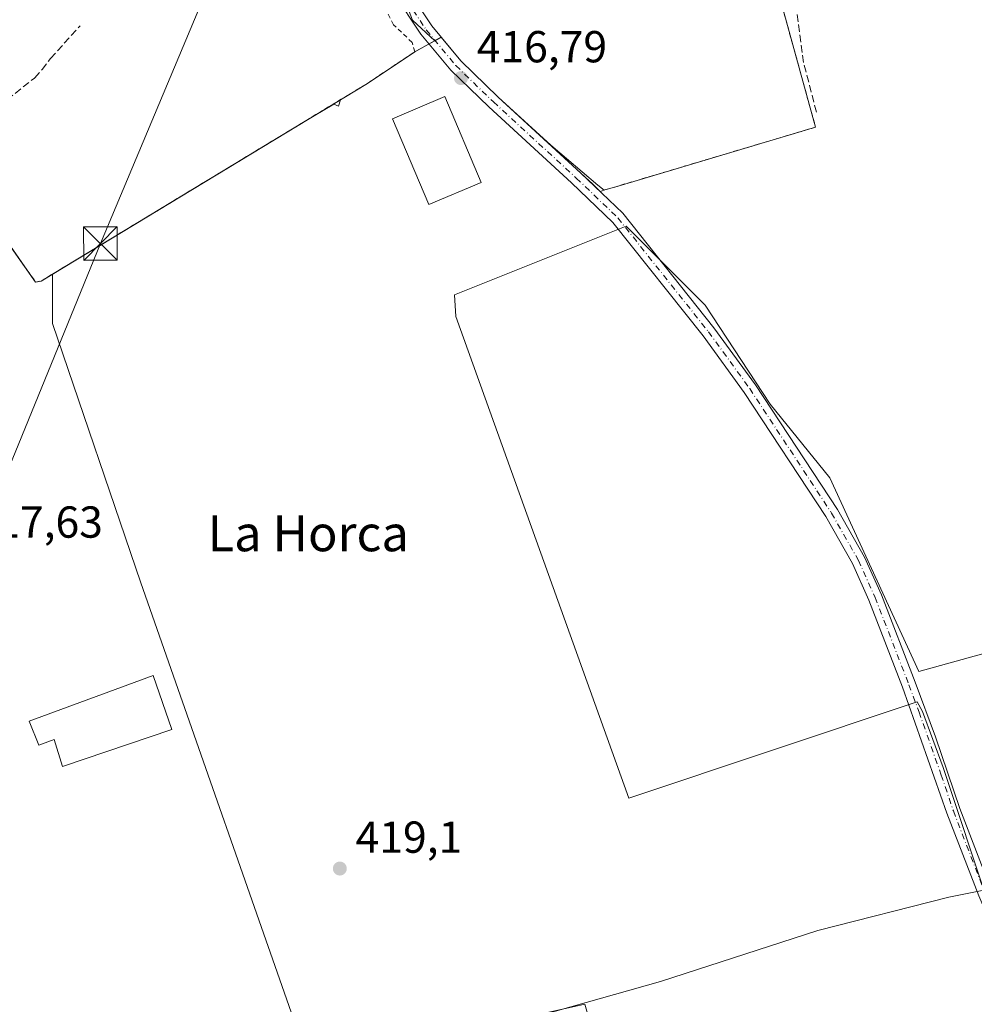
# Model space of a CAD drawing. Units: metres. Extents: x 598217 to 601729, y 4657407 to 4659769.
# Drawn here: x 598370 to 598583, y 4657654 to 4657875 of the extents above; entities that cross this region are included whole.
import ezdxf
from ezdxf.enums import TextEntityAlignment as Align

# ---------------------------------------------------------------- set-up
doc = ezdxf.new("R2010")
doc.units = ezdxf.units.M
doc.header["$MEASUREMENT"] = 0
for name, pattern in [('DGN Style 2', [1.6480167562047852, 0.988810053722871, -0.6592067024819142]), ('DGN Style 3', [2.307223458686699, 1.648016756204785, -0.6592067024819142]), ('DGN Style 4', [2.6384748266838614, 1.318413404963828, -0.6592067024819142, 0.001648016756204785, -0.6592067024819142])]:
    doc.linetypes.add(name, pattern=pattern)
for name, color, linetype, lineweight in [('Alambrada', 7, 'DGN Style 2', 0), ('Comarca CxS', 21, 'Continuous', 0), ('Comunidad Autónoma CxS', 142, 'Continuous', 0), ('Corriente artificial lineal', 4, 'DGN Style 3', 13), ('Cultivos herbáceos CxS', 92, 'Continuous', 0), ('Cultivos leñosos CxS', 92, 'Continuous', 0), ('Curva de nivel normal', 30, 'Continuous', 0), ('Edificación industrial Cxs', 135, 'Continuous', 13), ('Huerta CxS', 92, 'Continuous', 0), ('Municipio CxS', 4, 'Continuous', 0), ('Muro lineal', 1, 'DGN Style 3', 13), ('Núcleo urbano CxS', 7, 'Continuous', 0), ('Pastizal CxS', 92, 'Continuous', 0), ('Pista no pavimentada Cxs', 111, 'Continuous', 0), ('Pista no pavimentada eje', 91, 'DGN Style 4', 0), ('Planta de tratamiento de residuos CxS', 135, 'Continuous', 0), ('Provincia CxS', 1, 'Continuous', 0), ('Punto de cota en terreno', 7, 'Continuous', 0), ('Recinto industrial CxS', 135, 'Continuous', 0), ('Rótulo de punto de cota en terreno', 7, 'Continuous', 0), ('Suelo desnudo CxS', 253, 'Continuous', 0), ('Tendido', 6, 'Continuous', 0), ('Texto cartográfico', 7, 'Continuous', 0), ('Torre de tendido puntual', 7, 'Continuous', 0)]:
    doc.layers.add(name, color=color, linetype=linetype, lineweight=lineweight)
doc.styles.add('Style-Arial', font='txt')

# ---------------------------------------------------------------- blocks, each defined once
blk = doc.blocks.new('*U26')
at = {"layer": 'Cultivos leñosos CxS', "color": 92, "linetype": 'Continuous', "lineweight": 0}
blk.add_polyline3d([(598586.3602999998, 4657676.9595, 420.1824999999953), (598576.2109000003, 4657707.4077, 419.7531000000017), (598571.6064999999, 4657719.9067, 419.6437000000006), (598570.4315, 4657722.0897, 419.5619000000006), (598505.9074999997, 4657700.582900001, 419.5424999999959), (598467.2571, 4657808.299500001, 417.6168999999936), (598466.9634999996, 4657813.147100001, 417.3187000000034), (598505.3110999997, 4657828.5393, 417.4349999999977), (598523.017, 4657810.8333, 417.8209999999963), (598537.5903000003, 4657788.656300001, 418.2109000000055), (598550.8963000001, 4657772.1819, 418.5007000000041), (598570.7673000004, 4657728.865300001, 419.3997999999993), (598596.3605000004, 4657735.9921, 419.2642000000051)], dxfattribs=at)
blk = doc.blocks.new('*U27')
at = {"layer": 'Cultivos herbáceos CxS', "color": 92, "linetype": 'Continuous', "lineweight": 0}
for points in [[(598596.3605000004, 4657735.9921, 419.2642000000051), (598570.7673000004, 4657728.865300001, 419.3997999999993), (598550.8963000001, 4657772.1819, 418.5007000000041), (598537.5903000003, 4657788.656300001, 418.2109000000055), (598523.017, 4657810.8333, 417.8209999999963), (598505.3110999997, 4657828.5393, 417.4349999999977), (598466.9634999996, 4657813.147100001, 417.3187000000034), (598467.2571, 4657808.299500001, 417.6168999999936), (598505.9074999997, 4657700.582900001, 419.5424999999959), (598570.4315, 4657722.0897, 419.5619000000006), (598571.6064999999, 4657719.9067, 419.6437000000006), (598576.2109000003, 4657707.4077, 419.7531000000017), (598586.3602999998, 4657676.9595, 420.1824999999953)], [(598499.3403000003, 4657643.303300001, 420.6711000000069), (598496.1102, 4657654.4913, 420.1521000000066), (598434.5736999996, 4657640.790300001, 420.3252999999968), (598396.8351999996, 4657748.7127, 418.1339000000008), (598377.0206000004, 4657806.743100001, 417.1986000000034), (598377.0207000002, 4657817.735500001, 416.4462000000058), (598433.5277000006, 4657851.980599999, 416.2896999999939), (598439.9839000005, 4657855.7667, 416.3111999999965), (598440.9848999997, 4657855.3533, 416.3635999999969), (598441.4232999999, 4657856.765500001, 416.3053000000073), (598447.4700999996, 4657860.4301, 416.3518999999943), (598458.1001000004, 4657867.520099999, 416.3703999999998), (598458.0980000002, 4657867.5272, 416.3702999999951), (598458.1923000002, 4657867.570599999, 416.3733999999968), (598458.2807999998, 4657867.619100001, 416.3763000000035), (598462.5516999997, 4657869.957699999, 416.5163999999932), (598463.9907000001, 4657870.7456, 416.5531999999948), (598468.3701, 4657865.470100001, 416.7142000000022), (598476.7100999998, 4657857.390100001, 416.8451000000059), (598488.4649, 4657846.606000001, 416.9968999999983), (598499.0120999999, 4657837.690300001, 417.2550000000047), (598500.4178999999, 4657836.5483, 417.2526999999973), (598500.8000999996, 4657836.670100001, 417.2489999999962), (598502.7780999999, 4657837.259600001, 417.2204999999958), (598547.7100999998, 4657850.6501, 417.4222000000009), (598540.5900999998, 4657876.380100001, 416.8796000000002)]]:
    blk.add_polyline3d(points, dxfattribs=at)
blk = doc.blocks.new('5PATER')
at = {"layer": 'Huerta CxS', "linetype": 'Continuous', "lineweight": 0}
h = blk.add_hatch(color=51, dxfattribs=at)
edge = h.paths.add_edge_path()
edge.add_ellipse((0, 0), major_axis=(-0.1095731443231308, -0.1110710700762829), ratio=0.9994222409660322, start_angle=0, end_angle=360)
blk = doc.blocks.new('5TTEND')
at = {"layer": 'Planta de tratamiento de residuos CxS', "color": 7, "linetype": 'Continuous', "lineweight": 0}
for p, q in [((-0.375, 0.3754), (0.375, -0.3746)), ((0.3720000000000001, 0.3784000000000001), (-0.3720000000000001, -0.3776))]:
    blk.add_line(p, q, dxfattribs=at)
at = {"layer": 'Planta de tratamiento de residuos CxS', "color": 7, "linetype": 'Continuous', "lineweight": 0, "flags": 128}
blk.add_lwpolyline([(-0.375, -0.3746), (0.375, -0.3746), (0.375, 0.3754), (-0.375, 0.3754), (-0.3720000000000001, -0.3776)], dxfattribs=at)

msp = doc.modelspace()

# ---------------------------------------------------------------- linework, layer by layer
at = {"layer": 'Alambrada', "color": 7, "linetype": 'DGN Style 2', "lineweight": 0}
for points in [[(598494.0900999998, 4658024.710100001, 415.7140000000072), (598506.9451000001, 4657986.5932, 417.0803000000014), (598513.7183999997, 4657965.320599999, 416.6034999999974), (598525.8000999996, 4657934.870100001, 416.9140000000043), (598534.9801000003, 4657909.440099999, 416.8076000000001), (598540.5900999998, 4657876.380100001, 417.0825999999943), (598547.7100999998, 4657850.6501, 417.7237000000023), (598500.8000999996, 4657836.670100001, 417.5798000000068)], [(598373.2701000003, 4657816.0101, 416.9223999999958), (598374.5201000003, 4657816.220100001, 416.9348999999929), (598447.4700999996, 4657860.4301, 417.3793000000005), (598458.1001000004, 4657867.520099999, 417.3309000000008), (598457.4801000003, 4657869.610099999, 417.2504999999946), (598453.3101000005, 4657873.5701, 417.0118999999977), (598444.1300999997, 4657891.290100001, 416.2801000000036)], [(598291.9501, 4657875.200099999, 415.9615000000049), (598291.5401, 4657873.530099999, 416.0169000000024), (598333.0301000001, 4657829.350099999, 416.3173999999999), (598356.1700999998, 4657840.190099999, 416.5139000000054), (598373.2701000003, 4657816.0101, 416.9223999999958)]]:
    msp.add_polyline3d(points, dxfattribs=at)
at = {"layer": 'Comarca CxS', "color": 21, "linetype": 'Continuous', "lineweight": 0}
msp.add_3dface([(601696.5000007495, 4657455.419983435), (598248.960000724, 4657406.719983435), (598216.8500007233, 4659719.819983411), (601663.2400007498, 4659768.51998341)], dxfattribs=at)
at = {"layer": 'Comunidad Autónoma CxS', "color": 142, "linetype": 'Continuous', "lineweight": 0}
msp.add_3dface([(601696.5000007495, 4657455.419983435), (598248.960000724, 4657406.719983435), (598216.8500007233, 4659719.819983411), (601663.2400007498, 4659768.51998341)], dxfattribs=at)
at = {"layer": 'Corriente artificial lineal', "color": 4, "linetype": 'DGN Style 3', "lineweight": 13}
msp.add_polyline3d([(598547.9027000006, 4657853.9838, 417.3885000000009), (598545.0451999997, 4657865.0963, 417.0693000000028), (598542.9285000004, 4657880.442100001, 416.8701000000001)], dxfattribs=at)
at = {"layer": 'Cultivos herbáceos CxS', "color": 92, "linetype": 'Continuous', "lineweight": 0}
for points in [[(598482.4930999996, 4658082.2807, 412.9392999999982), (598484.2582, 4658072.761800001, 413.6407000000036), (598484.8129000004, 4658069.770500001, 413.9467000000004), (598484.8362999996, 4658069.644099999, 413.9591999999975), (598485.0284000002, 4658068.6259, 414.0583000000042), (598484.1901000004, 4658060.890100001, 414.3037999999942), (598487.4802000001, 4658045.210100001, 414.6817000000011), (598489.7100999998, 4658039.120100001, 414.6839999999939), (598494.0900999998, 4658024.710100001, 414.8344999999972), (598506.9451000001, 4657986.5932, 415.3757999999943), (598513.7185000004, 4657965.320599999, 415.6543999999994), (598525.8000999996, 4657934.870100001, 416.1484999999957), (598534.9801000003, 4657909.440099999, 416.5219999999972), (598540.5900999998, 4657876.380100001, 416.8796000000002), (598547.7100999998, 4657850.6501, 417.4222000000009), (598502.7780999999, 4657837.259600001, 417.2204999999958), (598500.8000999996, 4657836.670100001, 417.2489999999962), (598500.4178999999, 4657836.5483, 417.2526999999973), (598499.0120999999, 4657837.690300001, 417.2550000000047), (598488.4649, 4657846.606000001, 416.9968999999983), (598476.7100999998, 4657857.390100001, 416.8451000000059), (598468.3701, 4657865.470100001, 416.7142000000022), (598463.9907000001, 4657870.7456, 416.5531999999948), (598462.5516999997, 4657869.957699999, 416.5163999999932)], [(598462.5516999997, 4657869.957699999, 416.5163999999932), (598458.2807999998, 4657867.619100001, 416.3763000000035), (598458.1923000002, 4657867.570599999, 416.3733999999968), (598458.0980000002, 4657867.5272, 416.3702999999951), (598458.1001000004, 4657867.520099999, 416.3703999999998), (598447.4700999996, 4657860.4301, 416.3518999999943), (598441.4232999999, 4657856.765500001, 416.3053000000073), (598440.9848999997, 4657855.3533, 416.3635999999969), (598439.9839000005, 4657855.7667, 416.3111999999965), (598433.5277000006, 4657851.980599999, 416.2896999999939), (598377.0207000002, 4657817.735500001, 416.4462000000058)], [(598596.3605000004, 4657735.9921, 419.2642000000051), (598570.7673000004, 4657728.865300001, 419.3997999999993), (598550.8963000001, 4657772.1819, 418.5007000000041), (598537.5903000003, 4657788.656300001, 418.2109000000055), (598523.017, 4657810.8333, 417.8209999999963), (598505.3110999997, 4657828.5393, 417.4349999999977), (598466.9634999996, 4657813.147100001, 417.3187000000034), (598467.2571, 4657808.299500001, 417.6168999999936), (598505.9074999997, 4657700.582900001, 419.5424999999959), (598570.4315, 4657722.0897, 419.5619000000006), (598571.6064999999, 4657719.9067, 419.6437000000006), (598576.2109000003, 4657707.4077, 419.7531000000017), (598586.3602999998, 4657676.9595, 420.1824999999953)], [(598377.0207000002, 4657817.735500001, 416.4462000000058), (598377.0206000004, 4657806.743100001, 417.1986000000034), (598396.8351999996, 4657748.7127, 418.1339000000008), (598434.5736999996, 4657640.790300001, 420.3252999999968), (598496.1102, 4657654.4913, 420.1521000000066), (598499.3403000003, 4657643.303300001, 420.6711000000069), (598502.0122999996, 4657634.0505, 420.9792000000016), (598502.1974999999, 4657633.4089, 420.9565000000002), (598501.6539000003, 4657623.690300001, 421.0458999999974), (598500.1171000004, 4657596.2127, 421.4407000000065), (598500.0006999997, 4657596.1569, 421.4465000000055)]]:
    msp.add_polyline3d(points, dxfattribs=at)
at = {"layer": 'Cultivos leñosos CxS', "color": 92, "linetype": 'Continuous', "lineweight": 0}
msp.add_polyline3d([(598596.3605000004, 4657735.9921, 419.2642000000051), (598570.7673000004, 4657728.865300001, 419.3997999999993), (598550.8963000001, 4657772.1819, 418.5007000000041), (598537.5903000003, 4657788.656300001, 418.2109000000055), (598523.017, 4657810.8333, 417.8209999999963), (598505.3110999997, 4657828.5393, 417.4349999999977), (598466.9634999996, 4657813.147100001, 417.3187000000034), (598467.2571, 4657808.299500001, 417.6168999999936), (598505.9074999997, 4657700.582900001, 419.5424999999959), (598570.4315, 4657722.0897, 419.5619000000006), (598571.6064999999, 4657719.9067, 419.6437000000006), (598576.2109000003, 4657707.4077, 419.7531000000017), (598586.3602999998, 4657676.9595, 420.1824999999953)], dxfattribs=at)
at = {"layer": 'Curva de nivel normal', "color": 30, "linetype": 'Continuous', "lineweight": 0, "elevation": 420, "flags": 128}
msp.add_lwpolyline([(598791.5999999996, 4657711.690099999), (598761.1200000001, 4657704.880100001), (598712.8099999996, 4657698.860099999), (598653.2699999996, 4657691.670100001), (598610.8499999996, 4657685.0701), (598577.4900000002, 4657678.440099999), (598548.25, 4657670.970100001), (598513.0599999996, 4657659.550100001), (598469.5, 4657647.220100001), (598436.9900000002, 4657640.550100001), (598410.25, 4657637.370100001), (598386.3200000003, 4657637.530099999), (598374.9800000006, 4657639.200099999), (598362.9299999997, 4657642.610099999), (598352.2800000003, 4657647.370100001), (598338.5340999998, 4657655.287500001)], dxfattribs=at)
at = {"layer": 'Edificación industrial Cxs', "color": 135, "linetype": 'Continuous', "lineweight": 13, "elevation": 423.502999999997, "flags": 128}
msp.add_lwpolyline([(598403.7301000003, 4657715.920100001), (598379.3201000001, 4657707.640100001), (598377.4401000004, 4657713.690099999), (598373.9801000003, 4657712.4101), (598371.8300999999, 4657717.790100001), (598399.5301000001, 4657727.9801)], close=True, dxfattribs=at)
at = {"layer": 'Edificación industrial Cxs', "color": 135, "linetype": 'Continuous', "lineweight": 13}
for points in [[(598472.9401000004, 4657838.300100001, 418.8705000000046), (598461.2401000002, 4657833.340100001, 418.2571999999927), (598453.1101000002, 4657852.520099999, 417.8255999999965), (598464.8000999996, 4657857.4801, 417.855899999995), (598472.9401000004, 4657838.300100001, 418.8705000000046)], [(598403.7301000003, 4657715.920100001, 421.4839000000065), (598379.3201000001, 4657707.640100001, 420.6821000000054), (598377.4401000004, 4657713.690099999, 423.502999999997), (598373.9801000003, 4657712.4101, 420.9339000000036), (598371.8300999999, 4657717.790100001, 420.0111999999936), (598399.5301000001, 4657727.9801, 421.0804999999964), (598403.7301000003, 4657715.920100001, 421.4839000000065)]]:
    msp.add_polyline3d(points, dxfattribs=at)
msp.add_3dface([(598472.9401000004, 4657838.300100001, 418.8705000000046), (598461.2401000002, 4657833.340100001, 418.8705000000046), (598453.1101000002, 4657852.520099999, 418.8705000000046), (598464.8000999996, 4657857.4801, 418.8705000000046)], dxfattribs=at)
at = {"layer": 'Municipio CxS', "color": 4, "linetype": 'Continuous', "lineweight": 0}
msp.add_3dface([(601696.5000007495, 4657455.419983435), (598248.960000724, 4657406.719983435), (598216.8500007233, 4659719.819983411), (601663.2400007498, 4659768.51998341)], dxfattribs=at)
at = {"layer": 'Muro lineal', "color": 1, "linetype": 'DGN Style 3', "lineweight": 13}
msp.add_polyline3d([(598314.0301000001, 4657905.4101, 423.0271999999969), (598311.9501, 4657899.1601, 423.4438999999985), (598311.7401000002, 4657895.4001, 423.3464999999997), (598312.9901000002, 4657891.440099999, 423.3797999999952), (598319.0401, 4657882.4801, 423.3007000000071), (598326.5500999996, 4657870.1801, 422.6486000000005), (598335.5100999996, 4657857.6801, 421.4225000000006), (598337.3901000004, 4657855.170100001, 421.3113000000012), (598343.2301000003, 4657848.710100001, 420.6021000000038), (598346.9801000003, 4657848.300100001, 420.6833999999944), (598351.5701000001, 4657848.920100001, 420.3603000000003), (598361.1601, 4657852.470100001, 419.8600000000006), (598363.2401000002, 4657853.9301, 419.5265000000073), (598373.0401, 4657861.640100001, 418.360400000005), (598374.7001, 4657863.520099999, 418.1437000000006), (598376.5800999999, 4657866.020099999, 417.9063000000024), (598383.2500999998, 4657873.3201, 417.4951000000001)], dxfattribs=at)
at = {"layer": 'Núcleo urbano CxS', "color": 7, "linetype": 'Continuous', "lineweight": 0}
for points in [[(598482.4930999996, 4658082.2807, 412.9392999999982), (598484.2582, 4658072.761800001, 413.6407000000036), (598484.8129000004, 4658069.770500001, 413.9467000000004), (598484.8362999996, 4658069.644099999, 413.9591999999975), (598485.0284000002, 4658068.6259, 414.0583000000042), (598484.1901000004, 4658060.890100001, 414.3037999999942), (598487.4802000001, 4658045.210100001, 414.6817000000011), (598489.7100999998, 4658039.120100001, 414.6839999999939), (598494.0900999998, 4658024.710100001, 414.8344999999972), (598506.9451000001, 4657986.5932, 415.3757999999943), (598513.7185000004, 4657965.320599999, 415.6543999999994), (598525.8000999996, 4657934.870100001, 416.1484999999957), (598534.9801000003, 4657909.440099999, 416.5219999999972), (598540.5900999998, 4657876.380100001, 416.8796000000002), (598547.7100999998, 4657850.6501, 417.4222000000009), (598502.7780999999, 4657837.259600001, 417.2204999999958), (598500.8000999996, 4657836.670100001, 417.2489999999962), (598500.4178999999, 4657836.5483, 417.2526999999973), (598499.0120999999, 4657837.690300001, 417.2550000000047), (598488.4649, 4657846.606000001, 416.9968999999983), (598476.7100999998, 4657857.390100001, 416.8451000000059), (598468.3701, 4657865.470100001, 416.7142000000022), (598463.9907000001, 4657870.7456, 416.5531999999948), (598462.5516999997, 4657869.957699999, 416.5163999999932)], [(598378.6431, 4658019.869899999, 412.7902000000031), (598381.4971000003, 4658015.4362, 413.8111000000063), (598383.0752999998, 4658012.9845, 413.911300000007), (598427.5635000002, 4657943.823100001, 415.0371000000014), (598433.5642999997, 4657934.491900001, 415.3571999999986), (598439.5569000002, 4657921.5119, 415.7039999999979), (598457.5307, 4657874.579299999, 416.2955999999977), (598462.5516999997, 4657869.957699999, 416.5163999999932)], [(598540.5900999998, 4657876.380100001, 416.8796000000002), (598547.7100999998, 4657850.6501, 417.4222000000009), (598502.7780999999, 4657837.259600001, 417.2204999999958), (598500.8000999996, 4657836.670100001, 417.2489999999962), (598500.4178999999, 4657836.5483, 417.2526999999973), (598499.0120999999, 4657837.690300001, 417.2550000000047), (598488.4649, 4657846.606000001, 416.9968999999983), (598476.7100999998, 4657857.390100001, 416.8451000000059), (598468.3701, 4657865.470100001, 416.7142000000022), (598463.9907000001, 4657870.7456, 416.5531999999948), (598462.5516999997, 4657869.957699999, 416.5163999999932), (598457.5307, 4657874.579299999, 416.2955999999977), (598439.5569000002, 4657921.5119, 415.7039999999979)]]:
    msp.add_polyline3d(points, dxfattribs=at)
at = {"layer": 'Pastizal CxS', "color": 92, "linetype": 'Continuous', "lineweight": 0}
for points in [[(598289.2455000002, 4657874.0899, 415.6999000000069), (598291.5401, 4657873.530099999, 415.5380000000005), (598328.8117000004, 4657833.8419, 415.9985000000015), (598333.0301000001, 4657829.350099999, 416.094299999997), (598333.1653000005, 4657829.4135, 416.0896000000066), (598356.1700999998, 4657840.190099999, 416.6941999999981), (598364.5025000004, 4657828.4079, 416.4294999999984), (598373.2701000003, 4657816.0101, 416.7421999999933), (598374.5201000003, 4657816.220100001, 416.6925999999949), (598377.0207000002, 4657817.735500001, 416.4462000000058)], [(598364.5025000004, 4657828.4079, 416.4294999999984), (598373.2701000003, 4657816.0101, 416.7421999999933), (598374.5201000003, 4657816.220100001, 416.6925999999949), (598377.0207000002, 4657817.735500001, 416.4462000000058), (598377.0206000004, 4657806.743100001, 417.1986000000034), (598396.8351999996, 4657748.7127, 418.1339000000008), (598434.5736999996, 4657640.790300001, 420.3252999999968), (598496.1102, 4657654.4913, 420.1521000000066), (598499.3403000003, 4657643.303300001, 420.6711000000069)], [(598377.0207000002, 4657817.735500001, 416.4462000000058), (598377.0206000004, 4657806.743100001, 417.1986000000034), (598396.8351999996, 4657748.7127, 418.1339000000008), (598434.5736999996, 4657640.790300001, 420.3252999999968), (598496.1102, 4657654.4913, 420.1521000000066), (598499.3403000003, 4657643.303300001, 420.6711000000069), (598502.0122999996, 4657634.0505, 420.9792000000016), (598502.1974999999, 4657633.4089, 420.9565000000002), (598501.6539000003, 4657623.690300001, 421.0458999999974), (598500.1171000004, 4657596.2127, 421.4407000000065), (598500.0006999997, 4657596.1569, 421.4465000000055)]]:
    msp.add_polyline3d(points, dxfattribs=at)
at = {"layer": 'Pista no pavimentada Cxs', "color": 111, "linetype": 'Continuous', "lineweight": 0}
for points in [[(598456.0601000005, 4657882.0801, 416.3861999999936), (598461.8701, 4657873.300100001, 416.6111999999994), (598468.3701, 4657865.470100001, 416.8776000000071), (598476.7100999998, 4657857.390100001, 416.9867999999988), (598495.2401000002, 4657840.390100001, 417.3711000000039), (598504.6101000002, 4657831.4001, 417.5072999999975), (598524.9801000003, 4657805.790100001, 418.0048999999999), (598534.2500999998, 4657793.030099999, 418.2173000000039), (598552.5900999998, 4657765.130100001, 418.7798999999941), (598558.6700999998, 4657754.4301, 419.0271000000066), (598562.4301000005, 4657746.0601, 419.2845999999991), (598570.0201000003, 4657726.470100001, 419.5497999999934), (598574.5301000001, 4657714.270099999, 419.8139999999985), (598579.9600999998, 4657698.220100001, 419.9900999999954), (598587.0500999996, 4657679.8301, 420.3145999999979)], [(598456.0601000005, 4657882.0801, 416.3861999999936), (598461.8701, 4657873.300100001, 416.6111999999994), (598468.3701, 4657865.470100001, 416.8776000000071), (598476.7100999998, 4657857.390100001, 416.9867999999988), (598495.2401000002, 4657840.390100001, 417.3711000000039), (598504.6101000002, 4657831.4001, 417.5072999999975), (598524.9801000003, 4657805.790100001, 418.0048999999999), (598534.2500999998, 4657793.030099999, 418.2173000000039), (598552.5900999998, 4657765.130100001, 418.7798999999941), (598558.6700999998, 4657754.4301, 419.0271000000066), (598562.4301000005, 4657746.0601, 419.2845999999991), (598570.0201000003, 4657726.470100001, 419.5497999999934), (598574.5301000001, 4657714.270099999, 419.8139999999985), (598579.9600999998, 4657698.220100001, 419.9900999999954), (598587.0500999996, 4657679.8301, 420.3145999999979)], [(598584.2100999998, 4657678.6801, 420.2546000000002), (598577.0900999998, 4657697.1801, 419.8978000000062), (598567.1601, 4657725.390100001, 419.6827999999951), (598559.6101000002, 4657744.880100001, 419.3478999999934), (598555.9401000004, 4657753.040100001, 419.1576000000059), (598549.9801000003, 4657763.540100001, 418.9762999999948), (598531.7301000003, 4657791.290100001, 418.3378999999986), (598522.5401, 4657803.940099999, 418.0892000000022), (598502.3400999998, 4657829.340100001, 417.507500000007), (598493.1501000002, 4657838.1601, 417.3444000000018), (598474.6201, 4657855.170100001, 417.1085000000021), (598466.1300999997, 4657863.390100001, 416.8312000000006), (598459.4101, 4657871.4801, 416.9079000000056), (598453.3601000002, 4657880.630100001, 416.5228999999963)], [(598644.7374999998, 4657560.947100001, 422.428700000004), (598638.5701000001, 4657571.3301, 422.344299999997), (598629.3300999999, 4657585.1601, 422.3254000000015), (598622.4301000005, 4657597.040100001, 422.1448999999994), (598616.7100999998, 4657607.4801, 422.0332999999956), (598607.3400999998, 4657626.460100001, 421.0893999999971), (598598.9301000005, 4657644.4001, 420.8331000000035), (598584.2100999998, 4657678.6801, 420.2546000000002), (598577.0900999998, 4657697.1801, 419.8978000000062), (598567.1601, 4657725.390100001, 419.6827999999951), (598559.6101000002, 4657744.880100001, 419.3478999999934), (598555.9401000004, 4657753.040100001, 419.1576000000059), (598549.9801000003, 4657763.540100001, 418.9762999999948), (598531.7301000003, 4657791.290100001, 418.3378999999986), (598522.5401, 4657803.940099999, 418.0892000000022), (598502.3400999998, 4657829.340100001, 417.507500000007), (598493.1501000002, 4657838.1601, 417.3444000000018), (598474.6201, 4657855.170100001, 417.1085000000021), (598466.1300999997, 4657863.390100001, 416.8312000000006), (598459.4101, 4657871.4801, 416.9079000000056), (598453.3601000002, 4657880.630100001, 416.5228999999963)]]:
    msp.add_polyline3d(points, dxfattribs=at)
at = {"layer": 'Pista no pavimentada eje', "color": 91, "linetype": 'DGN Style 4', "lineweight": 0}
msp.add_polyline3d([(598454.7100999998, 4657881.3551, 416.4213000000018), (598460.6401000004, 4657872.390100001, 416.7422999999981), (598467.2500999998, 4657864.4301, 416.8319000000047), (598475.6651, 4657856.280099999, 417.0378999999957), (598494.1951000001, 4657839.2751, 417.374100000001), (598503.4751000004, 4657830.370100001, 417.5034000000014), (598523.7600999996, 4657804.8651, 418.0439000000042), (598532.9901000002, 4657792.1601, 418.2537000000011), (598551.2851, 4657764.335100001, 418.8659999999945), (598557.3051000005, 4657753.735099999, 419.0439000000042), (598561.0201000003, 4657745.470100001, 419.3086000000039), (598568.5900999998, 4657725.9301, 419.617499999993), (598570.8450999996, 4657719.8301, 419.709799999997), (598575.8101000005, 4657705.725099999, 419.8779000000068), (598578.5251000002, 4657697.700099999, 419.9342999999935), (598585.6300999997, 4657679.255100001, 420.2835999999952), (598600.3251, 4657645.0251, 420.8396999999969), (598608.7200999996, 4657627.120100001, 421.1203999999998), (598618.0651000004, 4657608.190099999, 421.8448999999965), (598623.7651000004, 4657597.790100001, 421.997199999998), (598630.6300999997, 4657585.970100001, 422.1591000000044), (598639.8601000002, 4657572.145099999, 422.2872999999963), (598647.5374999996, 4657559.2851, 422.4979000000022), (598649.0345000001, 4657557.199300001, 422.5491999999941)], dxfattribs=at)
at = {"layer": 'Provincia CxS', "color": 1, "linetype": 'Continuous', "lineweight": 0}
msp.add_3dface([(601696.5000007495, 4657455.419983435), (598248.960000724, 4657406.719983435), (598216.8500007233, 4659719.819983411), (601663.2400007498, 4659768.51998341)], dxfattribs=at)
at = {"layer": 'Recinto industrial CxS', "color": 135, "linetype": 'Continuous', "lineweight": 0, "extrusion": (-0.02620517373953668, -0.01434994928211932, 0.9995535842689383), "elevation": -82106.56582857692, "flags": 128}
msp.add_lwpolyline([(-3797990.828436546, 2760877.285115091), (-3797990.828436546, 2760875.728731353)], dxfattribs=at)
at = {"layer": 'Recinto industrial CxS', "color": 135, "linetype": 'Continuous', "lineweight": 0, "extrusion": (0.1267527356913237, 0.06940428938531347, 0.9895033039912929), "elevation": 399545.1369721876, "flags": 128}
msp.add_lwpolyline([(3798082.863838897, -2732916.438453893), (3798082.863838896, -2732912.795805623)], dxfattribs=at)
at = {"layer": 'Recinto industrial CxS', "color": 135, "linetype": 'Continuous', "lineweight": 0, "extrusion": (0.09472186731760204, 0.05186587962185205, 0.9941517481667064), "elevation": 298686.221015384, "flags": 128}
msp.add_lwpolyline([(3798076.095934425, -2745781.331680516), (3798076.095934425, -2745779.766751764)], dxfattribs=at)
at = {"layer": 'Recinto industrial CxS', "color": 135, "linetype": 'Continuous', "lineweight": 0, "extrusion": (-0.01178481901077434, -0.003755991239784634, 0.9999235023594005), "elevation": -24130.46948009481, "flags": 128}
msp.add_lwpolyline([(598464.1587257895, 4657778.891122333), (598462.8954202393, 4657778.488519493)], dxfattribs=at)
at = {"layer": 'Recinto industrial CxS', "color": 135, "linetype": 'Continuous', "lineweight": 0}
for points in [[(598494.0900999998, 4658024.710100001, 415.7140000000072), (598506.9451000001, 4657986.5932, 417.0803000000014), (598513.7183999997, 4657965.320599999, 416.6034999999974), (598525.8000999996, 4657934.870100001, 416.9140000000043), (598534.9801000003, 4657909.440099999, 416.8076000000001), (598540.5900999998, 4657876.380100001, 417.0825999999943), (598547.7100999998, 4657850.6501, 417.7237000000023), (598502.7780999999, 4657837.259600001, 417.6055000000051), (598500.8000999996, 4657836.670100001, 417.5798000000068)], [(598373.2701000003, 4657816.0101, 416.9223999999958), (598356.1700999998, 4657840.190099999, 416.5139000000054), (598333.0301000001, 4657829.350099999, 416.3173999999999), (598291.5401, 4657873.530099999, 416.0169000000024), (598291.9501, 4657875.200099999, 415.9615000000049), (598295.5530000003, 4657888.3476, 415.6232000000018), (598305.4901000002, 4657924.610099999, 416.3803000000044), (598308.6201, 4657935.040100001, 416.4073000000063), (598313.3400999998, 4657952.850099999, 416.7771999999969), (598316.1300999997, 4657959.700099999, 417.9372000000003), (598317.8901000004, 4657962.970100001, 417.8466999999946), (598322.0701000001, 4657969.0801, 416.3043999999936), (598327.0701000001, 4657974.540100001, 416.5139000000054), (598340.4700999996, 4657985.780099999, 416.4896000000008)], [(598540.5900999998, 4657876.380100001, 417.0825999999943), (598547.7100999998, 4657850.6501, 417.7237000000023), (598502.7780999999, 4657837.259600001, 417.6055000000051), (598500.8000999996, 4657836.670100001, 417.5798000000068), (598499.5368999997, 4657836.2675, 417.5633999999991), (598497.7177999998, 4657838.012900001, 417.523199999996), (598497.0411, 4657838.6622, 417.4703000000009), (598495.2401000002, 4657840.390100001, 417.3711000000039), (598476.7100999998, 4657857.390100001, 416.9867999999988), (598468.3701, 4657865.470100001, 416.8776000000071), (598463.9907000001, 4657870.7456, 416.6820000000007), (598458.1001000004, 4657867.520099999, 417.3309000000008), (598447.4700999996, 4657860.4301, 417.3793000000005), (598374.5201000003, 4657816.220100001, 416.9348999999929), (598373.2701000003, 4657816.0101, 416.9223999999958), (598356.1700999998, 4657840.190099999, 416.5139000000054), (598333.0301000001, 4657829.350099999, 416.3173999999999), (598291.5401, 4657873.530099999, 416.0169000000024), (598291.9501, 4657875.200099999, 415.9615000000049)], [(598499.5368999997, 4657836.2675, 417.5633999999991), (598497.7177999998, 4657838.012900001, 417.523199999996), (598497.0411, 4657838.6622, 417.4703000000009), (598495.2401000002, 4657840.390100001, 417.3711000000039), (598476.7100999998, 4657857.390100001, 416.9867999999988), (598468.3701, 4657865.470100001, 416.8776000000071), (598463.9907000001, 4657870.7456, 416.6820000000007)], [(598458.1001000004, 4657867.520099999, 417.3309000000008), (598447.4700999996, 4657860.4301, 417.3793000000005), (598374.5201000003, 4657816.220100001, 416.9348999999929), (598373.2701000003, 4657816.0101, 416.9223999999958)]]:
    msp.add_polyline3d(points, dxfattribs=at)
at = {"layer": 'Suelo desnudo CxS', "color": 253, "linetype": 'Continuous', "lineweight": 0}
for points in [[(598378.6431, 4658019.869899999, 412.7902000000031), (598381.4971000003, 4658015.4362, 413.8111000000063), (598383.0752999998, 4658012.9845, 413.911300000007), (598427.5635000002, 4657943.823100001, 415.0371000000014), (598433.5642999997, 4657934.491900001, 415.3571999999986), (598439.5569000002, 4657921.5119, 415.7039999999979), (598457.5307, 4657874.579299999, 416.2955999999977), (598462.5516999997, 4657869.957699999, 416.5163999999932)], [(598439.5569000002, 4657921.5119, 415.7039999999979), (598457.5307, 4657874.579299999, 416.2955999999977), (598462.5516999997, 4657869.957699999, 416.5163999999932), (598458.2807999998, 4657867.619100001, 416.3763000000035), (598458.1923000002, 4657867.570599999, 416.3733999999968), (598458.0980000002, 4657867.5272, 416.3702999999951), (598458.1001000004, 4657867.520099999, 416.3703999999998), (598447.4700999996, 4657860.4301, 416.3518999999943), (598441.4232999999, 4657856.765500001, 416.3053000000073), (598440.9848999997, 4657855.3533, 416.3635999999969), (598439.9839000005, 4657855.7667, 416.3111999999965), (598433.5277000006, 4657851.980599999, 416.2896999999939), (598377.0207000002, 4657817.735500001, 416.4462000000058), (598374.5201000003, 4657816.220100001, 416.6925999999949), (598373.2701000003, 4657816.0101, 416.7421999999933), (598364.5025000004, 4657828.4079, 416.4294999999984), (598356.1700999998, 4657840.190099999, 416.6941999999981), (598333.1653000005, 4657829.4135, 416.0896000000066), (598333.0301000001, 4657829.350099999, 416.094299999997), (598328.8117000004, 4657833.8419, 415.9985000000015), (598291.5401, 4657873.530099999, 415.5380000000005), (598289.2455000002, 4657874.0899, 415.6999000000069), (598315.2399000004, 4657974.106100001, 413.9804000000004)], [(598289.2455000002, 4657874.0899, 415.6999000000069), (598291.5401, 4657873.530099999, 415.5380000000005), (598328.8117000004, 4657833.8419, 415.9985000000015), (598333.0301000001, 4657829.350099999, 416.094299999997), (598333.1653000005, 4657829.4135, 416.0896000000066), (598356.1700999998, 4657840.190099999, 416.6941999999981), (598364.5025000004, 4657828.4079, 416.4294999999984), (598373.2701000003, 4657816.0101, 416.7421999999933), (598374.5201000003, 4657816.220100001, 416.6925999999949), (598377.0207000002, 4657817.735500001, 416.4462000000058)], [(598462.5516999997, 4657869.957699999, 416.5163999999932), (598458.2807999998, 4657867.619100001, 416.3763000000035), (598458.1923000002, 4657867.570599999, 416.3733999999968), (598458.0980000002, 4657867.5272, 416.3702999999951), (598458.1001000004, 4657867.520099999, 416.3703999999998), (598447.4700999996, 4657860.4301, 416.3518999999943), (598441.4232999999, 4657856.765500001, 416.3053000000073), (598440.9848999997, 4657855.3533, 416.3635999999969), (598439.9839000005, 4657855.7667, 416.3111999999965), (598433.5277000006, 4657851.980599999, 416.2896999999939), (598377.0207000002, 4657817.735500001, 416.4462000000058)]]:
    msp.add_polyline3d(points, dxfattribs=at)
at = {"layer": 'Tendido', "color": 6, "linetype": 'Continuous', "lineweight": 0}
msp.add_polyline3d([(598433.7699999996, 4657938.25, 416.4858999999997), (598431.4100000003, 4657928.600000001, 416.164300000004), (598387.7671999997, 4657824.618799999, 416.796199999997), (598336.4347000001, 4657698.987400001, 419.5173999999971)], dxfattribs=at)

# ---------------------------------------------------------------- block references
at = {"layer": 'Cultivos herbáceos CxS', "color": 92, "linetype": 'Continuous', "lineweight": 0}
msp.add_blockref('*U27', (0, 0), dxfattribs=at)
at = {"layer": 'Cultivos leñosos CxS', "color": 92, "linetype": 'Continuous', "lineweight": 0}
msp.add_blockref('*U26', (0, 0), dxfattribs=at)
at = {"layer": 'Punto de cota en terreno', "color": 7, "linetype": 'Continuous', "lineweight": 0, "xscale": 10, "yscale": 10, "zscale": 10}
for p in [(598468.4000000004, 4657861.619999999, 416.7899999999936), (598441.3099999996, 4657684.810000001, 419.1000000000058)]:
    msp.add_blockref('5PATER', p, dxfattribs=at)
at = {"layer": 'Torre de tendido puntual', "color": 7, "linetype": 'Continuous', "lineweight": 0, "xscale": 10, "yscale": 10, "zscale": 10}
msp.add_blockref('5TTEND', (598387.7671999997, 4657824.618799999, 416.796199999997), dxfattribs=at)

# ---------------------------------------------------------------- texts
at = {"layer": 'Rótulo de punto de cota en terreno', "color": 7, "linetype": 'Continuous', "lineweight": 0, "style": 'Style-Arial'}
for s, p in [('416,79', (598471.9277999997, 4657865.147800001)), ('417,63', (598359.1677999999, 4657758.8178)), ('419,1', (598444.8378, 4657688.3378))]:
    msp.add_text(s, height=7.000000000000002, dxfattribs=at).set_placement(p)
at = {"layer": 'Texto cartográfico', "color": 7, "linetype": 'Continuous', "lineweight": 0, "style": 'Style-Arial'}
msp.add_text('La Horca', height=8, dxfattribs=at).set_placement((598434.2442317074, 4657759.790150001), align=Align.MIDDLE_CENTER)

doc.saveas('drawing.dxf')
